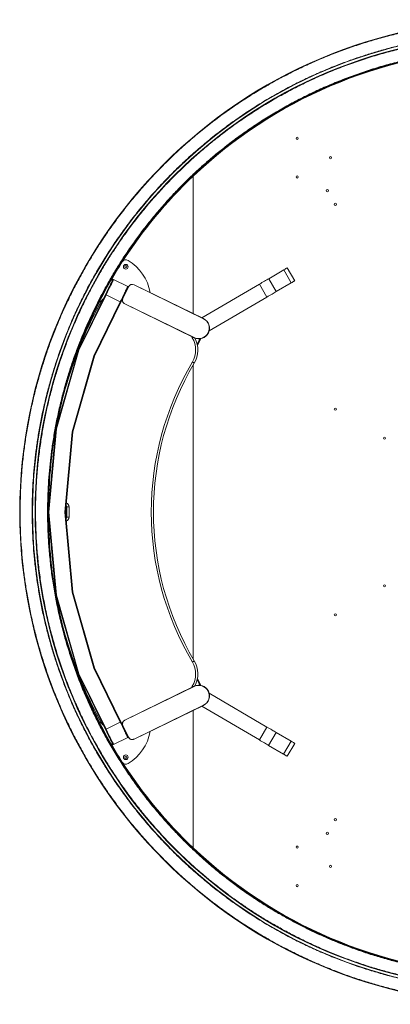
# Model space of a CAD drawing. Units: millimetres. Extents: x -755 to 4805, y -3374 to 686.
# Drawn here: x -755 to 110, y -3374 to -1074 of the extents above; entities that cross this region are included whole.
import ezdxf

# ---------------------------------------------------------------- set-up
doc = ezdxf.new("R2010")
doc.units = ezdxf.units.MM

msp = doc.modelspace()

# ---------------------------------------------------------------- linework, layer by layer
at = {"color": 7, "linetype": 'Continuous', "lineweight": 15}
for p, q in [((-349.5, -1760.2), (-349.5, -1439)), ((-112.3, -1683.4), (-130, -1653.2)), ((-138.5, -1658.2), (-173.5, -1678.7)), ((-155.8, -1708.9), (-173.5, -1678.7)), ((-120.8, -1688.4), (-138.5, -1658.2)), ((-535.5, -1680.6), (-502.2, -1696.8)), ((-500.4, -1697.7), (-513.6, -1724.7)), ((-501.5, -1698.8), (-500.9, -1697.5)), ((-326, -1772.3), (-487.7, -1693.3)), ((-487.5, -1692.9), (-325.7, -1771.9)), ((-195.2, -1691.4), (-329.5, -1770)), ((-177.5, -1721.6), (-195.2, -1691.4)), ((-120.8, -1688.4), (-155.8, -1708.9)), ((-617.6, -1845.4), (-554.4, -1715.9)), ((-553, -1716.5), (-616.2, -1845.9)), ((-519.8, -1732.8), (-553, -1716.5)), ((-177.5, -1721.6), (-312.5, -1800.7)), ((-581.5, -1859.2), (-519.8, -1732.8)), ((-518.4, -1733.4), (-580.1, -1859.7)), ((-347.7, -1816.8), (-509.4, -1737.8)), ((-509.2, -1737.4), (-347.5, -1816.3)), ((-332, -1818.9), (-339.8, -1834.8)), ((-670, -2029), (-617.6, -1845.4)), ((-616.2, -1845.9), (-668.5, -2029.2)), ((-632, -2036.1), (-581.5, -1859.2)), ((-580.1, -1859.7), (-630.5, -2036.4)), ((-349.5, -2567.8), (-349.5, -1879.6)), ((-688.1, -2223.7), (-670, -2029)), ((-668.5, -2029.2), (-686.6, -2223.7)), ((-649.4, -2223.7), (-632, -2036.1)), ((-630.5, -2036.4), (-647.9, -2223.7)), ((-686.4, -2205.4), (-686.4, -2203.3)), ((-686.6, -2223.7), (-688.1, -2223.7)), ((-670, -2418.4), (-688.1, -2223.7)), ((-686.6, -2223.7), (-668.5, -2418.1)), ((-632, -2411.3), (-649.4, -2223.7)), ((-649.4, -2223.7), (-647.9, -2223.7)), ((-647.9, -2223.7), (-630.5, -2411)), ((-646.5, -2208.7), (-645.5, -2208.7)), ((-646.5, -2210.2), (-646.5, -2208.9)), ((-646.5, -2237.2), (-646.5, -2210.2)), ((-644.5, -2235.7), (-644.5, -2211.7)), ((-639.5, -2211.7), (-644.5, -2211.7)), ((-639.5, -2211.7), (-639.5, -2235.7)), ((-686.4, -2244), (-686.4, -2242)), ((-646.5, -2238.5), (-646.5, -2237.2)), ((-645.5, -2238.7), (-646.5, -2238.7)), ((-639.5, -2235.7), (-644.5, -2235.7)), ((-581.5, -2588.2), (-632, -2411.3)), ((-630.5, -2411), (-580.1, -2587.6)), ((-617.6, -2602), (-670, -2418.4)), ((-668.5, -2418.1), (-616.2, -2601.5)), ((-519.8, -2714.6), (-581.5, -2588.2)), ((-580.1, -2587.6), (-518.4, -2714)), ((-554.4, -2731.5), (-617.6, -2602)), ((-616.2, -2601.5), (-553, -2730.8)), ((-339.8, -2612.6), (-332, -2628.5)), ((-509.4, -2709.6), (-347.7, -2630.6)), ((-347.5, -2631), (-509.2, -2710)), ((-177.6, -2726), (-312.5, -2647)), ((-487.7, -2754.1), (-326, -2675.1)), ((-325.7, -2675.5), (-487.5, -2754.5)), ((-349.5, -3008.4), (-349.5, -2687.1)), ((-195.3, -2756.2), (-329.7, -2677.5)), ((-553, -2730.8), (-519.8, -2714.6)), ((-513.6, -2722.7), (-500.4, -2749.7)), ((-195.3, -2756.2), (-177.6, -2726)), ((-502.2, -2750.6), (-535.5, -2766.8)), ((-500.9, -2749.9), (-501.5, -2748.6)), ((-173.6, -2768.9), (-155.9, -2738.7)), ((-120.9, -2759.2), (-155.9, -2738.7)), ((-138.6, -2789.4), (-120.9, -2759.2)), ((-138.6, -2789.4), (-173.6, -2768.9)), ((-130.1, -2794.3), (-112.4, -2764.1))]:
    msp.add_line(p, q, dxfattribs=at)
at = {"color": 8, "linetype": 'Continuous', "lineweight": 15}
for p, q in [((-351.8, -1816.7), (-353.4, -1814)), ((-340.3, -1832.4), (-333.8, -1819.2)), ((-644.8, -2210.2), (-646.5, -2210.2)), ((-646.5, -2237.2), (-644.8, -2237.2)), ((-333.8, -2628.2), (-340.3, -2615)), ((-353.4, -2633.4), (-351.8, -2630.7))]:
    msp.add_line(p, q, dxfattribs=at)
at = {"color": 7, "linetype": 'Continuous', "lineweight": 15, "flags": 128}
for points in [[(-130, -1653.2), (-130.1, -1653.3), (-130.6, -1653.5), (-131.2, -1653.9), (-132.2, -1654.5), (-133.4, -1655.2), (-134.9, -1656.1), (-136.6, -1657.1), (-138.5, -1658.2)], [(-173.5, -1678.7), (-175.7, -1680), (-178.1, -1681.4), (-180.7, -1682.9), (-183.4, -1684.5), (-186.3, -1686.2), (-189.2, -1687.9), (-192.2, -1689.6), (-195.2, -1691.4)], [(-554.4, -1715.9), (-552.7, -1712.5), (-551.1, -1709.1), (-549.5, -1705.8), (-547.9, -1702.6), (-546.4, -1699.6), (-545, -1696.7), (-543.6, -1693.9), (-542.4, -1691.4), (-541.3, -1689.1), (-540.3, -1687.1), (-539.5, -1685.4), (-538.8, -1683.9), (-538.2, -1682.8), (-537.8, -1681.9), (-537.6, -1681.4), (-537.5, -1681.3)], [(-535.5, -1680.6), (-535.5, -1680.8), (-535.8, -1681.3), (-536.2, -1682.1), (-536.8, -1683.3), (-537.5, -1684.8), (-538.4, -1686.6), (-539.4, -1688.8), (-540.6, -1691.1), (-541.9, -1693.7), (-543.3, -1696.6), (-544.7, -1699.6), (-546.3, -1702.8), (-547.9, -1706.1), (-549.6, -1709.5), (-551.3, -1713), (-553, -1716.5)], [(-519.8, -1732.8), (-518, -1729.2), (-516.3, -1725.8), (-514.7, -1722.3), (-513.1, -1719), (-511.5, -1715.8), (-510, -1712.8), (-508.6, -1710), (-507.4, -1707.4), (-506.2, -1705), (-505.2, -1702.9), (-504.3, -1701.1), (-503.6, -1699.6), (-503, -1698.4), (-502.6, -1697.5), (-502.3, -1697), (-502.2, -1696.8)], [(-501.5, -1698.8), (-501.6, -1699), (-501.9, -1699.5), (-502.3, -1700.3), (-502.8, -1701.5), (-503.5, -1702.9), (-504.4, -1704.7), (-505.4, -1706.7), (-506.5, -1709), (-507.7, -1711.5), (-509, -1714.2), (-510.5, -1717.1), (-512, -1720.2), (-513.5, -1723.4), (-515.1, -1726.7), (-516.8, -1730), (-518.4, -1733.4)], [(-500.4, -1697.7), (-500.5, -1697.7), (-500.6, -1697.6), (-500.7, -1697.6), (-500.7, -1697.5), (-500.8, -1697.5), (-500.8, -1697.5), (-500.9, -1697.5), (-500.9, -1697.5)], [(-487.5, -1692.9), (-487.5, -1692.9), (-487.5, -1692.9), (-487.5, -1693), (-487.6, -1693), (-487.6, -1693.1), (-487.6, -1693.2), (-487.7, -1693.2), (-487.7, -1693.3)], [(-112.3, -1683.4), (-112.5, -1683.5), (-112.9, -1683.7), (-113.6, -1684.1), (-114.5, -1684.7), (-115.7, -1685.4), (-117.2, -1686.3), (-118.9, -1687.3), (-120.8, -1688.4)], [(-553, -1716.5), (-553.3, -1716.4), (-553.5, -1716.3), (-553.8, -1716.2), (-554, -1716.1), (-554.1, -1716), (-554.3, -1715.9), (-554.3, -1715.9), (-554.4, -1715.9)], [(-513.6, -1724.7), (-513.7, -1724.6), (-513.8, -1724.6), (-513.8, -1724.5), (-513.9, -1724.5), (-514, -1724.5), (-514, -1724.5), (-514, -1724.4), (-514, -1724.4)], [(-155.8, -1708.9), (-158, -1710.2), (-160.4, -1711.6), (-163, -1713.1), (-165.7, -1714.7), (-168.6, -1716.4), (-171.5, -1718.1), (-174.5, -1719.8), (-177.5, -1721.6)], [(-519.8, -1732.8), (-519.5, -1732.9), (-519.3, -1733), (-519, -1733.1), (-518.8, -1733.2), (-518.6, -1733.3), (-518.5, -1733.4), (-518.4, -1733.4), (-518.4, -1733.4)], [(-509.2, -1737.4), (-509.3, -1737.5), (-509.3, -1737.5), (-509.3, -1737.6), (-509.4, -1737.7), (-509.4, -1737.7), (-509.4, -1737.8), (-509.4, -1737.8), (-509.4, -1737.8)], [(-325.7, -1771.9), (-325.7, -1771.9), (-325.8, -1771.9), (-325.8, -1771.9), (-325.8, -1772), (-325.8, -1772.1), (-325.9, -1772.1), (-325.9, -1772.2), (-326, -1772.3)], [(-347.7, -1816.8), (-347.7, -1816.8), (-347.7, -1816.8), (-347.6, -1816.7), (-347.6, -1816.7), (-347.6, -1816.6), (-347.5, -1816.5), (-347.5, -1816.4), (-347.5, -1816.3)], [(-616.2, -1845.9), (-616.4, -1845.8), (-616.7, -1845.7), (-617, -1845.6), (-617.2, -1845.5), (-617.3, -1845.4), (-617.5, -1845.4), (-617.6, -1845.4), (-617.6, -1845.4)], [(-581.5, -1859.2), (-581.2, -1859.3), (-581, -1859.4), (-580.8, -1859.5), (-580.6, -1859.5), (-580.4, -1859.6), (-580.3, -1859.7), (-580.2, -1859.7), (-580.1, -1859.7), (-580.1, -1859.7)], [(-347.2, -1875.7), (-347.3, -1875.6), (-347.6, -1875.5), (-348, -1875.3), (-348.5, -1874.9), (-349.1, -1874.6), (-349.9, -1874.1), (-350.7, -1873.6), (-351.5, -1873.1)], [(-668.5, -2029.2), (-668.8, -2029.2), (-669, -2029.1), (-669.3, -2029.1), (-669.5, -2029.1), (-669.7, -2029), (-669.8, -2029), (-669.9, -2029), (-670, -2029), (-670, -2029)], [(-632, -2036.1), (-631.7, -2036.1), (-631.5, -2036.2), (-631.3, -2036.2), (-631, -2036.3), (-630.9, -2036.3), (-630.7, -2036.3), (-630.6, -2036.3), (-630.5, -2036.4), (-630.5, -2036.4)], [(-646.5, -2210.2), (-646.6, -2209.9), (-646.6, -2209.7)], [(-646.6, -2237.7), (-646.6, -2237.5), (-646.5, -2237.2)], [(-632, -2411.3), (-631.7, -2411.2), (-631.4, -2411.2), (-631.2, -2411.1), (-631, -2411.1), (-630.8, -2411.1), (-630.6, -2411), (-630.5, -2411), (-630.5, -2411)], [(-668.5, -2418.1), (-668.8, -2418.2), (-669.1, -2418.3), (-669.3, -2418.3), (-669.6, -2418.3), (-669.8, -2418.4), (-669.9, -2418.4), (-670, -2418.4), (-670, -2418.4)], [(-347.2, -2571.7), (-347.3, -2571.7), (-347.6, -2571.9), (-348, -2572.1), (-348.5, -2572.4), (-349.1, -2572.8), (-349.9, -2573.3), (-350.7, -2573.7), (-351.5, -2574.2)], [(-581.5, -2588.2), (-581.2, -2588.1), (-581, -2588), (-580.7, -2587.9), (-580.5, -2587.8), (-580.3, -2587.7), (-580.2, -2587.7), (-580.1, -2587.7), (-580.1, -2587.6)], [(-616.2, -2601.5), (-616.4, -2601.6), (-616.7, -2601.7), (-617, -2601.8), (-617.2, -2601.9), (-617.3, -2601.9), (-617.5, -2602), (-617.6, -2602), (-617.6, -2602)], [(-347.5, -2631), (-347.5, -2631), (-347.5, -2630.9), (-347.6, -2630.8), (-347.6, -2630.7), (-347.6, -2630.7), (-347.7, -2630.6), (-347.7, -2630.6), (-347.7, -2630.6)], [(-326, -2675.1), (-325.9, -2675.2), (-325.9, -2675.2), (-325.8, -2675.3), (-325.8, -2675.4), (-325.8, -2675.5), (-325.8, -2675.5), (-325.7, -2675.5), (-325.7, -2675.5)], [(-519.8, -2714.6), (-519.5, -2714.5), (-519.3, -2714.4), (-519, -2714.2), (-518.8, -2714.1), (-518.6, -2714.1), (-518.5, -2714), (-518.4, -2714), (-518.4, -2714)], [(-518.4, -2714), (-516.8, -2717.3), (-515.1, -2720.7), (-513.5, -2724), (-512, -2727.2), (-510.5, -2730.3), (-509, -2733.2), (-507.7, -2735.9), (-506.5, -2738.4), (-505.4, -2740.7), (-504.4, -2742.7), (-503.5, -2744.5), (-502.8, -2745.9), (-502.3, -2747.1), (-501.9, -2747.9), (-501.6, -2748.4), (-501.5, -2748.6)], [(-509.4, -2709.6), (-509.4, -2709.6), (-509.4, -2709.6), (-509.4, -2709.6), (-509.4, -2709.7), (-509.3, -2709.8), (-509.3, -2709.8), (-509.3, -2709.9), (-509.2, -2710)], [(-553, -2730.8), (-553.3, -2731), (-553.5, -2731.1), (-553.8, -2731.2), (-554, -2731.3), (-554.1, -2731.4), (-554.3, -2731.5), (-554.3, -2731.5), (-554.4, -2731.5)], [(-537.5, -2766.1), (-537.6, -2765.9), (-537.8, -2765.4), (-538.2, -2764.6), (-538.8, -2763.5), (-539.5, -2762), (-540.3, -2760.3), (-541.3, -2758.2), (-542.4, -2756), (-543.6, -2753.5), (-545, -2750.7), (-546.4, -2747.8), (-547.9, -2744.7), (-549.5, -2741.5), (-551.1, -2738.3), (-552.7, -2734.9), (-554.4, -2731.5)], [(-553, -2730.8), (-551.3, -2734.4), (-549.6, -2737.9), (-547.9, -2741.3), (-546.3, -2744.6), (-544.7, -2747.8), (-543.3, -2750.8), (-541.9, -2753.7), (-540.6, -2756.3), (-539.4, -2758.6), (-538.4, -2760.7), (-537.5, -2762.5), (-536.8, -2764.1), (-536.2, -2765.2), (-535.8, -2766.1), (-535.5, -2766.6), (-535.5, -2766.8)], [(-502.2, -2750.6), (-502.3, -2750.4), (-502.6, -2749.9), (-503, -2749), (-503.6, -2747.8), (-504.3, -2746.3), (-505.2, -2744.5), (-506.2, -2742.4), (-507.4, -2740), (-508.6, -2737.4), (-510, -2734.6), (-511.5, -2731.6), (-513.1, -2728.4), (-514.7, -2725), (-516.3, -2721.6), (-518, -2718.1), (-519.8, -2714.6)], [(-514, -2722.9), (-514, -2722.9), (-514, -2722.9), (-514, -2722.9), (-513.9, -2722.9), (-513.8, -2722.8), (-513.8, -2722.8), (-513.7, -2722.8), (-513.6, -2722.7)], [(-155.9, -2738.7), (-158.1, -2737.4), (-160.5, -2736), (-163.1, -2734.5), (-165.8, -2732.9), (-168.7, -2731.2), (-171.6, -2729.5), (-174.6, -2727.7), (-177.6, -2726)], [(-500.9, -2749.9), (-500.9, -2749.9), (-500.8, -2749.9), (-500.8, -2749.9), (-500.7, -2749.8), (-500.7, -2749.8), (-500.6, -2749.8), (-500.5, -2749.7), (-500.4, -2749.7)], [(-487.7, -2754.1), (-487.7, -2754.1), (-487.6, -2754.2), (-487.6, -2754.3), (-487.6, -2754.4), (-487.5, -2754.4), (-487.5, -2754.5), (-487.5, -2754.5), (-487.5, -2754.5)], [(-173.6, -2768.9), (-175.8, -2767.6), (-178.2, -2766.2), (-180.8, -2764.7), (-183.5, -2763.1), (-186.4, -2761.4), (-189.3, -2759.7), (-192.3, -2757.9), (-195.3, -2756.2)], [(-112.4, -2764.1), (-112.6, -2764.1), (-113, -2763.8), (-113.7, -2763.4), (-114.6, -2762.9), (-115.8, -2762.1), (-117.3, -2761.3), (-119, -2760.3), (-120.9, -2759.2)], [(-130.1, -2794.3), (-130.2, -2794.3), (-130.7, -2794), (-131.4, -2793.6), (-132.3, -2793.1), (-133.5, -2792.3), (-135, -2791.5), (-136.7, -2790.5), (-138.6, -2789.4)]]:
    msp.add_lwpolyline(points, dxfattribs=at)
at = {"color": 8, "linetype": 'Continuous', "lineweight": 15, "flags": 128}
for points in [[(-564.3, -1731.1), (-564.2, -1731.1), (-563.9, -1731.3), (-563.5, -1731.5), (-563, -1731.8), (-562.3, -1732.2), (-562.3, -1732.2)], [(-514.8, -1730.9), (-516, -1731.1), (-517.4, -1731.4)], [(-350, -1815.6), (-350.2, -1815.7), (-351, -1816.2), (-351.8, -1816.7)], [(-686.6, -2201.6), (-686.5, -2201.6), (-686.3, -2201.6), (-686, -2201.7)], [(-686, -2245.7), (-686.3, -2245.7), (-686.5, -2245.7), (-686.6, -2245.7)], [(-351.8, -2630.7), (-351, -2631.2), (-350.2, -2631.7), (-350, -2631.7)], [(-562.3, -2715.2), (-562.3, -2715.2), (-563, -2715.6), (-563.5, -2715.9), (-563.9, -2716.1), (-564.2, -2716.2), (-564.3, -2716.3)], [(-517.4, -2716), (-516, -2716.2), (-514.8, -2716.5)]]:
    msp.add_lwpolyline(points, dxfattribs=at)
at = {"color": 7, "linetype": 'Continuous', "lineweight": 15}
for centre, radius in [((395.5, -2223.7), 1150), ((395.5, -2223.7), 1120), ((395.5, -2223.7), 1114), ((395.5, -2223.7), 1084), ((-107.1, -1350.8), 2.5), ((-29.1, -1396), 2.5), ((-107, -1441), 2.5), ((-36.5, -1473.1), 2.5), ((-18.1, -1504.9), 2.5), ((-507, -1650.7), 5.5), ((-507, -1650.7), 2.5), ((-18.1, -1983.6), 2.5), ((96.7, -2051.2), 2.5), ((96.7, -2396.2), 2.5), ((-18.1, -2463.8), 2.5), ((-507, -2796.7), 5.5), ((-507, -2796.7), 2.5), ((-18.1, -2942.4), 2.5), ((-36.5, -2974.2), 2.5), ((-107, -3006.4), 2.5), ((-29.1, -3051.4), 2.5), ((-107.1, -3096.5), 2.5)]:
    msp.add_circle(centre, radius, dxfattribs=at)
for centre, radius, start, end in [((395.5, -2223.7), 1082, 92.6923, 133.5146), ((395.5, -2223.7), 1082, 133.5146, 147.3077), ((395.5, -2223.7), 1082, 147.3077, 152.6923), ((-506.7, -1644.7), 10, 59.5371, 147.3077), ((-555.9, -1728.3), 107, 9.2721, 59.5371), ((-536.1, -1681.9), 1.5, 63.9762, 153.9762), ((-502.9, -1698.2), 1.5, 333.9762, 63.9762), ((-491.9, -1701.9), 10, 63.9762, 153.9762), ((-491.9, -1701.9), 9.5, 63.9762, 153.9762), ((-505, -1728.8), 10, 153.9762, 243.9762), ((-505, -1728.8), 9.5, 153.9762, 243.9762), ((395.5, -2223.7), 1082, 152.6923, 161.8787), ((315.9, -2211.2), 1002.6, 151.3913, 158.5877), ((-557.1, -1731.9), 10, 152.6923, 199.4493), ((-551.1, -1738.3), 15, 122.2549, 151.3913), ((-336.7, -1794.3), 25, 243.9762, 63.9762), ((-336.7, -1794.3), 24.5, 243.9762, 63.9762), ((-398.9, -1845.1), 55, 329.405, 31.1471), ((-398.9, -1845.1), 60, 329.405, 27.1975), ((315.9, -2211.2), 1002.6, 158.6129, 169.5163), ((241.3, -2223.7), 688.7, 149.405, 210.595), ((241.3, -2223.7), 683.7, 149.405, 210.595), ((315.9, -2211.2), 1002.6, 169.5429, 179.4556), ((-681.6, -2201.7), 5, 179.4556, 203.1856), ((-649.5, -2211.7), 5, 0, 51.5852), ((-681.6, -2245.7), 5, 156.8144, 180.5444), ((315.9, -2236.2), 1002.6, 180.5444, 190.4571), ((-649.5, -2235.7), 5, 308.4148, 0), ((315.9, -2236.2), 1002.6, 190.4837, 201.3871), ((395.5, -2223.7), 1082, 198.1213, 207.3077), ((-398.9, -2602.2), 55, 328.8529, 30.595), ((-398.9, -2602.2), 60, 332.8025, 30.595), ((315.9, -2236.2), 1002.6, 201.4123, 208.6087), ((-336.7, -2653.1), 25, 296.0238, 116.0238), ((-336.7, -2653.1), 24.5, 296.0238, 116.0238), ((-557.1, -2715.5), 10, 160.5507, 207.3077), ((-505, -2718.6), 10, 116.0238, 206.0238), ((-505, -2718.6), 9.5, 116.0238, 206.0238), ((395.5, -2223.7), 1082, 207.3077, 212.6923), ((-551.1, -2709.1), 15, 208.6087, 237.7451), ((-555.9, -2719.1), 107, 300.4629, 350.7279), ((-502.9, -2749.2), 1.5, 296.0238, 26.0238), ((-491.9, -2745.5), 10, 206.0238, 296.0238), ((-491.9, -2745.5), 9.5, 206.0238, 296.0238), ((-536.1, -2765.4), 1.5, 206.0238, 296.0238), ((-506.7, -2802.7), 10, 212.6923, 300.4629), ((395.5, -2223.7), 1082, 212.6923, 226.4854), ((395.5, -2223.7), 1082, 226.4854, 267.3077)]:
    msp.add_arc(centre, radius, start, end, dxfattribs=at)
at = {"color": 8, "linetype": 'Continuous', "lineweight": 15}
for centre, start, end in [((-649.5, -2211.7), 0, 68.8442), ((-649.5, -2235.7), 291.1558, 0)]:
    msp.add_arc(centre, 10, start, end, dxfattribs=at)
at = {"color": 7, "linetype": 'Continuous', "lineweight": 15}
for points, knots in [([(395.5, -3372.7), (384.4, -3372.6), (362.4, -3372.4), (329.3, -3370.9), (296, -3368.5), (262.4, -3365.1), (228.5, -3360.7), (194.5, -3355.2), (161.3, -3348.7), (128.9, -3341.5), (97.6, -3333.6), (66.2, -3324.7), (34.8, -3314.8), (3.5, -3304), (-29.1, -3291.6), (-62.9, -3277.5), (-97.9, -3261.6), (-132.5, -3244.5), (-166.6, -3226.1), (-200.3, -3206.4), (-233.5, -3185.5), (-266, -3163.5), (-297.8, -3140.2), (-328.9, -3115.9), (-359.2, -3090.4), (-388.7, -3063.9), (-417.2, -3036.3), (-444.7, -3007.8), (-471.3, -2978.4), (-496.7, -2948.1), (-521.1, -2917), (-544.3, -2885.1), (-566.4, -2852.6), (-587.3, -2819.5), (-606.9, -2785.8), (-625.3, -2751.6), (-642.5, -2717), (-658.4, -2682.1), (-672.8, -2647.3), (-685.9, -2612.8), (-697.6, -2578.6), (-708.1, -2544.4), (-717.4, -2510.2), (-725.7, -2475.9), (-732.9, -2441.7), (-738.7, -2408.5), (-743.5, -2376.5), (-747.2, -2345.5), (-750.1, -2314.8), (-752.1, -2284.3), (-753.3, -2254), (-753.7, -2222.8), (-753.2, -2190.6), (-751.8, -2157.6), (-749.4, -2124.2), (-746, -2090.6), (-741.5, -2056.8), (-736, -2022.7), (-729.6, -1989.5), (-722.4, -1957.2), (-714.4, -1925.8), (-705.5, -1894.5), (-695.7, -1863.1), (-684.8, -1831.8), (-672.4, -1799.2), (-658.4, -1765.3), (-642.5, -1730.4), (-625.3, -1695.8), (-606.9, -1661.6), (-587.3, -1627.9), (-566.4, -1594.8), (-544.3, -1562.2), (-521.1, -1530.4), (-496.7, -1499.3), (-471.3, -1469), (-444.7, -1439.6), (-417.2, -1411.1), (-388.7, -1383.5), (-359.2, -1357), (-328.9, -1331.5), (-297.8, -1307.1), (-266, -1283.9), (-233.5, -1261.8), (-200.3, -1241), (-166.6, -1221.3), (-132.5, -1202.9), (-97.9, -1185.7), (-62.9, -1169.8), (-28.2, -1155.4), (6.4, -1142.4), (40.5, -1130.7), (74.7, -1120.2), (109, -1110.8), (143.2, -1102.5), (177.4, -1095.4), (210.6, -1089.5), (242.6, -1084.8), (273.6, -1081), (304.4, -1078.2), (334.8, -1076.2), (365.1, -1074.9), (385.3, -1074.8), (395.5, -1074.7)], [0, 0, 0, 0, 0.009167, 0.018329, 0.027494, 0.036932, 0.046403, 0.055876, 0.065564, 0.074504, 0.083445, 0.092461, 0.101577, 0.110769, 0.119991, 0.130578, 0.141215, 0.151898, 0.162667, 0.173471, 0.184311, 0.195208, 0.206127, 0.217068, 0.228038, 0.239016, 0.25, 0.260985, 0.271963, 0.282932, 0.293873, 0.304793, 0.31569, 0.326529, 0.337333, 0.348102, 0.358786, 0.369422, 0.380009, 0.39007, 0.40008, 0.410026, 0.419807, 0.429559, 0.439314, 0.448862, 0.457543, 0.466226, 0.474798, 0.483198, 0.491597, 0.5, 0.509167, 0.518329, 0.527494, 0.536932, 0.546403, 0.555876, 0.565564, 0.574504, 0.583445, 0.592461, 0.601577, 0.610769, 0.619991, 0.630578, 0.641215, 0.651898, 0.662667, 0.673471, 0.684311, 0.695208, 0.706127, 0.717068, 0.728038, 0.739016, 0.75, 0.760985, 0.771963, 0.782932, 0.793873, 0.804793, 0.81569, 0.826529, 0.837333, 0.848102, 0.858786, 0.869422, 0.880009, 0.89007, 0.90008, 0.910026, 0.919807, 0.929559, 0.939314, 0.948862, 0.957543, 0.966226, 0.974798, 0.983198, 0.991597, 1, 1, 1, 1]), ([(395.5, -1102.7), (384.7, -1102.8), (363.2, -1103), (330.9, -1104.4), (298.4, -1106.7), (265.6, -1110.1), (232.6, -1114.4), (199.4, -1119.8), (167, -1126.1), (135.4, -1133.1), (104.8, -1140.9), (74.2, -1149.5), (43.6, -1159.2), (13.1, -1169.7), (-18.7, -1181.8), (-51.7, -1195.5), (-85.8, -1211), (-119.6, -1227.8), (-152.9, -1245.7), (-185.8, -1264.9), (-218.1, -1285.3), (-249.9, -1306.8), (-280.9, -1329.5), (-311.3, -1353.3), (-340.8, -1378.1), (-369.5, -1404), (-397.4, -1430.9), (-424.2, -1458.7), (-450.1, -1487.4), (-475, -1517), (-498.8, -1547.3), (-521.4, -1578.4), (-543, -1610.1), (-563.3, -1642.4), (-582.5, -1675.3), (-600.5, -1708.6), (-617.2, -1742.4), (-632.7, -1776.5), (-646.8, -1810.4), (-659.5, -1844.1), (-670.9, -1877.4), (-681.2, -1910.8), (-690.3, -1944.2), (-698.4, -1977.6), (-705.4, -2011), (-711.1, -2043.3), (-715.7, -2074.6), (-719.4, -2104.8), (-722.2, -2134.8), (-724.1, -2164.5), (-725.3, -2194.1), (-725.7, -2224.6), (-725.2, -2256), (-723.8, -2288.2), (-721.5, -2320.7), (-718.2, -2353.5), (-713.8, -2386.6), (-708.4, -2419.7), (-702.2, -2452.1), (-695.1, -2483.7), (-687.4, -2514.3), (-678.7, -2544.9), (-669.1, -2575.5), (-658.5, -2606), (-646.4, -2637.9), (-632.7, -2670.9), (-617.2, -2705), (-600.5, -2738.7), (-582.5, -2772.1), (-563.3, -2805), (-543, -2837.3), (-521.4, -2869), (-498.8, -2900.1), (-475, -2930.4), (-450.1, -2960), (-424.2, -2988.7), (-397.4, -3016.5), (-369.5, -3043.4), (-340.8, -3069.3), (-311.3, -3094.1), (-280.9, -3117.9), (-249.9, -3140.6), (-218.1, -3162.1), (-185.8, -3182.5), (-152.9, -3201.6), (-119.6, -3219.6), (-85.8, -3236.3), (-51.7, -3251.9), (-17.8, -3265.9), (15.8, -3278.7), (49.2, -3290.1), (82.6, -3300.3), (115.9, -3309.5), (149.4, -3317.5), (182.8, -3324.5), (215.1, -3330.2), (246.4, -3334.9), (276.6, -3338.5), (306.6, -3341.3), (336.3, -3343.3), (365.9, -3344.5), (385.6, -3344.6), (395.5, -3344.7)], [0, 0, 0, 0, 0.009167, 0.018329, 0.027494, 0.036932, 0.046403, 0.055876, 0.065564, 0.074504, 0.083445, 0.092461, 0.101577, 0.110769, 0.119991, 0.130578, 0.141215, 0.151898, 0.162667, 0.173471, 0.184311, 0.195208, 0.206127, 0.217068, 0.228038, 0.239016, 0.25, 0.260985, 0.271963, 0.282932, 0.293873, 0.304793, 0.31569, 0.326529, 0.337333, 0.348102, 0.358786, 0.369422, 0.380009, 0.39007, 0.40008, 0.410026, 0.419807, 0.429559, 0.439314, 0.448862, 0.457543, 0.466226, 0.474798, 0.483198, 0.491597, 0.5, 0.509167, 0.518329, 0.527494, 0.536932, 0.546403, 0.555876, 0.565564, 0.574504, 0.583445, 0.592461, 0.601577, 0.610769, 0.619991, 0.630578, 0.641215, 0.651898, 0.662667, 0.673471, 0.684311, 0.695208, 0.706127, 0.717068, 0.728038, 0.739016, 0.75, 0.760985, 0.771963, 0.782932, 0.793873, 0.804793, 0.81569, 0.826529, 0.837333, 0.848102, 0.858786, 0.869422, 0.880009, 0.89007, 0.90008, 0.910026, 0.919807, 0.929559, 0.939314, 0.948862, 0.957543, 0.966226, 0.974798, 0.983198, 0.991597, 1, 1, 1, 1]), ([(952, -1259.8), (942.7, -1254.5), (924.1, -1244), (895.6, -1229.2), (866.5, -1215.1), (836.7, -1201.7), (806.1, -1189), (774.9, -1177.2), (743.9, -1166.5), (713.3, -1156.9), (683.1, -1148.4), (652.5, -1140.6), (621.4, -1133.7), (589.9, -1127.7), (556.5, -1122.2), (521.3, -1117.6), (484.3, -1114), (447, -1111.7), (409.4, -1110.6), (371.6, -1110.7), (333.7, -1112.2), (295.7, -1114.9), (257.8, -1119), (219.9, -1124.4), (182.1, -1131.1), (144.6, -1139.1), (107.3, -1148.4), (70.4, -1159), (33.9, -1170.8), (-2.1, -1183.9), (-37.7, -1198.2), (-72.6, -1213.6), (-106.8, -1230.2), (-140.4, -1247.9), (-173.2, -1266.7), (-205.2, -1286.4), (-236.3, -1307.1), (-266.6, -1328.8), (-295.6, -1350.9), (-323.2, -1373.6), (-349.6, -1396.6), (-375, -1420.2), (-399.4, -1444.3), (-422.9, -1469.1), (-445.5, -1494.3), (-466.5, -1519.3), (-486, -1543.9), (-504.1, -1568.1), (-521.4, -1592.5), (-537.8, -1617), (-553.5, -1641.9), (-569, -1667.9), (-584.2, -1695.1), (-599, -1723.5), (-613.1, -1752.6), (-626.5, -1782.5), (-639.2, -1813.1), (-651, -1844.3), (-661.8, -1875.2), (-671.4, -1905.9), (-679.9, -1936), (-687.6, -1966.6), (-694.5, -1997.7), (-700.6, -2029.2), (-706, -2062.6), (-710.6, -2097.8), (-714.2, -2134.8), (-716.6, -2172.2), (-717.7, -2209.7), (-717.5, -2247.5), (-716, -2285.4), (-713.3, -2323.4), (-709.2, -2361.4), (-703.8, -2399.3), (-697.1, -2437), (-689.1, -2474.6), (-679.8, -2511.8), (-669.3, -2548.7), (-657.4, -2585.3), (-644.3, -2621.3), (-630.1, -2656.8), (-614.6, -2691.7), (-598, -2726), (-580.3, -2759.5), (-561.6, -2792.3), (-541.8, -2824.3), (-521.1, -2855.5), (-499.5, -2885.7), (-477.3, -2914.7), (-454.7, -2942.3), (-431.7, -2968.7), (-408.1, -2994.1), (-383.9, -3018.5), (-359.2, -3042.1), (-333.9, -3064.6), (-308.9, -3085.6), (-284.4, -3105.1), (-260.2, -3123.3), (-235.8, -3140.5), (-211.2, -3157), (-186.4, -3172.7), (-169.5, -3182.6), (-161, -3187.6)], [0, 0, 0, 0, 0.009166, 0.018329, 0.027494, 0.036932, 0.046402, 0.055876, 0.065564, 0.074504, 0.083444, 0.092461, 0.101577, 0.110769, 0.119991, 0.130578, 0.141214, 0.151898, 0.162667, 0.173471, 0.184311, 0.195207, 0.206127, 0.217068, 0.228037, 0.239015, 0.25, 0.260985, 0.271963, 0.282932, 0.293873, 0.304793, 0.31569, 0.326529, 0.337333, 0.348102, 0.358786, 0.369422, 0.380009, 0.390069, 0.40008, 0.410026, 0.419807, 0.429559, 0.439314, 0.448861, 0.457543, 0.466226, 0.474798, 0.483198, 0.491597, 0.5, 0.509166, 0.518329, 0.527494, 0.536932, 0.546402, 0.555876, 0.565564, 0.574504, 0.583444, 0.592461, 0.601577, 0.610769, 0.619991, 0.630578, 0.641214, 0.651898, 0.662667, 0.673471, 0.684311, 0.695207, 0.706127, 0.717068, 0.728037, 0.739015, 0.75, 0.760985, 0.771963, 0.782932, 0.793873, 0.804793, 0.81569, 0.826529, 0.837333, 0.848102, 0.858786, 0.869422, 0.880009, 0.890069, 0.90008, 0.910026, 0.919807, 0.929559, 0.939314, 0.948861, 0.957543, 0.966226, 0.974798, 0.983198, 0.991597, 1, 1, 1, 1]), ([(-147, -3163.3), (-156, -3158), (-174, -3147.5), (-200.3, -3130.7), (-226.4, -3113), (-252.3, -3094.3), (-277.9, -3074.7), (-303.1, -3054.1), (-327.2, -3033.2), (-350.3, -3012), (-372.2, -2990.7), (-393.7, -2968.5), (-414.7, -2945.6), (-435.2, -2922), (-456, -2896.5), (-477, -2869.1), (-498, -2839.6), (-518.2, -2809.2), (-537.5, -2778), (-555.8, -2746.1), (-573, -2713.3), (-589.2, -2679.9), (-604.3, -2645.9), (-618.2, -2611.3), (-630.9, -2576.2), (-642.5, -2540.6), (-652.8, -2504.6), (-661.8, -2468.2), (-669.7, -2431.6), (-676.2, -2394.8), (-681.4, -2357.9), (-685.4, -2320.9), (-688, -2285.6), (-689.3, -2252.2), (-689.7, -2220.6), (-689.1, -2189.1), (-687.7, -2157.8), (-685.4, -2126.7), (-682.1, -2095.8), (-677.9, -2064.1), (-672.6, -2031.5), (-666, -1998), (-658.4, -1965), (-649.9, -1932.5), (-640.5, -1900.6), (-630.2, -1869.2), (-619.4, -1839.4), (-608.1, -1810.9), (-596.5, -1783.8), (-584.3, -1757.3), (-571.6, -1731.5), (-558.3, -1706.1), (-543.9, -1680.4), (-528.3, -1654.3), (-511.5, -1627.9), (-493.8, -1601.8), (-475.2, -1575.9), (-455.5, -1550.4), (-435, -1525.1), (-414.1, -1501), (-392.8, -1478), (-371.5, -1456), (-349.4, -1434.5), (-326.5, -1413.5), (-302.8, -1393.1), (-277.4, -1372.3), (-249.9, -1351.3), (-220.4, -1330.2), (-190.1, -1310), (-158.9, -1290.7), (-126.9, -1272.5), (-94.2, -1255.2), (-60.8, -1239), (-26.8, -1224), (7.9, -1210.1), (43, -1197.3), (78.6, -1185.8), (114.6, -1175.5), (150.9, -1166.4), (187.5, -1158.6), (224.3, -1152.1), (261.2, -1146.8), (298.3, -1142.8), (333.5, -1140.3), (367, -1138.9), (398.6, -1138.5), (430, -1139.1), (461.3, -1140.5), (492.4, -1142.9), (523.3, -1146.1), (555.1, -1150.3), (587.7, -1155.7), (621.1, -1162.2), (654.1, -1169.8), (686.6, -1178.3), (718.5, -1187.7), (749.9, -1198), (779.8, -1208.9), (808.2, -1220.1), (835.3, -1231.7), (861.8, -1243.9), (887.7, -1256.6), (913, -1269.9), (929.6, -1279.3), (938, -1284.1)], [0, 0, 0, 0, 0.009166, 0.018329, 0.027494, 0.036932, 0.046402, 0.055876, 0.065564, 0.074504, 0.083444, 0.092484, 0.101652, 0.110819, 0.11999, 0.130578, 0.141214, 0.151898, 0.162666, 0.173471, 0.18431, 0.195207, 0.206127, 0.217067, 0.228037, 0.239015, 0.25, 0.260984, 0.271962, 0.282932, 0.293872, 0.304792, 0.315689, 0.32498, 0.334256, 0.343486, 0.352681, 0.361838, 0.370934, 0.38001, 0.390015, 0.400014, 0.410018, 0.419807, 0.429559, 0.439314, 0.448861, 0.457543, 0.466226, 0.474798, 0.483198, 0.491597, 0.5, 0.509166, 0.518329, 0.527494, 0.536932, 0.546402, 0.555876, 0.565564, 0.574504, 0.583444, 0.592484, 0.601652, 0.610819, 0.61999, 0.630578, 0.641214, 0.651898, 0.662666, 0.673471, 0.68431, 0.695207, 0.706127, 0.717067, 0.728037, 0.739015, 0.75, 0.760984, 0.771962, 0.782932, 0.793872, 0.804792, 0.815689, 0.82498, 0.834256, 0.843486, 0.852681, 0.861838, 0.870934, 0.88001, 0.890015, 0.900014, 0.910018, 0.919807, 0.929559, 0.939314, 0.948861, 0.957543, 0.966226, 0.974798, 0.983198, 0.991597, 1, 1, 1, 1]), ([(-161, -3187.6), (-151.7, -3192.8), (-133.2, -3203.4), (-104.7, -3218.1), (-75.6, -3232.3), (-45.8, -3245.7), (-15.2, -3258.3), (16, -3270.2), (47, -3280.9), (77.6, -3290.5), (107.8, -3299), (138.4, -3306.8), (169.5, -3313.7), (201, -3319.7), (234.4, -3325.2), (269.6, -3329.8), (306.6, -3333.3), (343.9, -3335.7), (381.5, -3336.8), (419.3, -3336.7), (457.2, -3335.2), (495.2, -3332.4), (533.1, -3328.4), (571, -3323), (608.8, -3316.3), (646.3, -3308.3), (683.6, -3299), (720.5, -3288.4), (757, -3276.6), (793.1, -3263.5), (828.6, -3249.2), (863.5, -3233.7), (897.7, -3217.2), (931.3, -3199.5), (964.1, -3180.7), (996.1, -3161), (1027.2, -3140.2), (1057.5, -3118.6), (1086.5, -3096.5), (1114.1, -3073.8), (1140.5, -3050.8), (1165.9, -3027.2), (1190.3, -3003), (1213.8, -2978.3), (1236.4, -2953.1), (1257.4, -2928.1), (1276.9, -2903.5), (1295, -2879.3), (1312.3, -2854.9), (1328.7, -2830.3), (1344.4, -2805.5), (1359.9, -2779.5), (1375.1, -2752.3), (1389.9, -2723.9), (1404, -2694.7), (1417.4, -2664.9), (1430.1, -2634.3), (1442, -2603.1), (1452.7, -2572.2), (1462.3, -2541.5), (1470.8, -2511.3), (1478.5, -2480.7), (1485.4, -2449.6), (1491.5, -2418.1), (1496.9, -2384.8), (1501.5, -2349.6), (1505.1, -2312.6), (1507.5, -2275.2), (1508.6, -2237.6), (1508.4, -2199.9), (1507, -2162), (1504.2, -2124), (1500.1, -2086), (1494.7, -2048.1), (1488, -2010.4), (1480, -1972.8), (1470.7, -1935.6), (1460.2, -1898.6), (1448.3, -1862.1), (1435.2, -1826.1), (1421, -1790.6), (1405.5, -1755.7), (1388.9, -1721.4), (1371.2, -1687.9), (1352.5, -1655), (1332.7, -1623.1), (1312, -1591.9), (1290.4, -1561.6), (1268.2, -1532.7), (1245.6, -1505), (1222.6, -1478.7), (1199, -1453.3), (1174.8, -1428.9), (1150.1, -1405.3), (1124.8, -1382.8), (1099.9, -1361.8), (1075.3, -1342.3), (1051.1, -1324.1), (1026.7, -1306.8), (1002.1, -1290.4), (977.3, -1274.7), (960.4, -1264.8), (952, -1259.8)], [0, 0, 0, 0, 0.009166, 0.018329, 0.027494, 0.036932, 0.046402, 0.055876, 0.065564, 0.074504, 0.083444, 0.092461, 0.101577, 0.110769, 0.119991, 0.130578, 0.141214, 0.151898, 0.162667, 0.173471, 0.184311, 0.195207, 0.206127, 0.217068, 0.228037, 0.239015, 0.25, 0.260985, 0.271963, 0.282932, 0.293873, 0.304793, 0.31569, 0.326529, 0.337333, 0.348102, 0.358786, 0.369422, 0.380009, 0.390069, 0.40008, 0.410026, 0.419807, 0.429559, 0.439314, 0.448861, 0.457543, 0.466226, 0.474798, 0.483198, 0.491597, 0.5, 0.509166, 0.518329, 0.527494, 0.536932, 0.546402, 0.555876, 0.565564, 0.574504, 0.583444, 0.592461, 0.601577, 0.610769, 0.619991, 0.630578, 0.641214, 0.651898, 0.662667, 0.673471, 0.684311, 0.695207, 0.706127, 0.717068, 0.728037, 0.739015, 0.75, 0.760985, 0.771963, 0.782932, 0.793873, 0.804793, 0.81569, 0.826529, 0.837333, 0.848102, 0.858786, 0.869422, 0.880009, 0.890069, 0.90008, 0.910026, 0.919807, 0.929559, 0.939314, 0.948861, 0.957543, 0.966226, 0.974798, 0.983198, 0.991597, 1, 1, 1, 1]), ([(938, -1284.1), (946.9, -1289.3), (964.9, -1299.9), (991.2, -1316.7), (1017.3, -1334.4), (1043.2, -1353.1), (1068.8, -1372.7), (1094, -1393.3), (1118.1, -1414.2), (1141.2, -1435.4), (1163.1, -1456.7), (1184.6, -1478.9), (1205.6, -1501.8), (1226.1, -1525.4), (1246.9, -1550.9), (1267.9, -1578.3), (1289, -1607.8), (1309.1, -1638.2), (1328.4, -1669.4), (1346.7, -1701.3), (1363.9, -1734), (1380.1, -1767.4), (1395.2, -1801.5), (1409.1, -1836.1), (1421.8, -1871.2), (1433.4, -1906.8), (1443.7, -1942.8), (1452.8, -1979.1), (1460.6, -2015.7), (1467.1, -2052.5), (1472.3, -2089.5), (1476.3, -2126.5), (1478.9, -2161.8), (1480.2, -2195.2), (1480.6, -2226.8), (1480.1, -2258.3), (1478.6, -2289.6), (1476.3, -2320.7), (1473, -2351.6), (1468.8, -2383.3), (1463.5, -2415.9), (1456.9, -2449.4), (1449.3, -2482.4), (1440.8, -2514.8), (1431.4, -2546.8), (1421.1, -2578.1), (1410.3, -2608), (1399, -2636.5), (1387.4, -2663.6), (1375.3, -2690.1), (1362.5, -2715.9), (1349.2, -2741.3), (1334.8, -2767), (1319.2, -2793.1), (1302.4, -2819.5), (1284.7, -2845.6), (1266.1, -2871.4), (1246.4, -2897), (1225.9, -2922.2), (1205, -2946.4), (1183.8, -2969.4), (1162.4, -2991.4), (1140.3, -3012.8), (1117.4, -3033.9), (1093.7, -3054.3), (1068.3, -3075.1), (1040.9, -3096.1), (1011.3, -3117.2), (981, -3137.4), (949.8, -3156.6), (917.8, -3174.9), (885.1, -3192.2), (851.7, -3208.3), (817.7, -3223.4), (783.1, -3237.3), (747.9, -3250.1), (712.3, -3261.6), (676.3, -3271.9), (640, -3281), (603.4, -3288.8), (566.6, -3295.3), (529.7, -3300.6), (492.7, -3304.5), (457.4, -3307.1), (423.9, -3308.5), (392.4, -3308.8), (360.9, -3308.3), (329.6, -3306.8), (298.5, -3304.5), (267.6, -3301.3), (235.9, -3297.1), (203.2, -3291.7), (169.8, -3285.1), (136.8, -3277.6), (104.3, -3269.1), (72.4, -3259.7), (41, -3249.3), (11.1, -3238.5), (-17.3, -3227.3), (-44.4, -3215.7), (-70.9, -3203.5), (-96.8, -3190.7), (-122.1, -3177.5), (-138.7, -3168), (-147, -3163.3)], [0, 0, 0, 0, 0.009166, 0.018329, 0.027494, 0.036932, 0.046402, 0.055876, 0.065564, 0.074504, 0.083444, 0.092484, 0.101652, 0.110819, 0.11999, 0.130578, 0.141214, 0.151898, 0.162666, 0.173471, 0.18431, 0.195207, 0.206127, 0.217067, 0.228037, 0.239015, 0.25, 0.260984, 0.271962, 0.282932, 0.293872, 0.304792, 0.315689, 0.32498, 0.334256, 0.343486, 0.352681, 0.361838, 0.370934, 0.38001, 0.390015, 0.400014, 0.410018, 0.419807, 0.429559, 0.439314, 0.448861, 0.457543, 0.466226, 0.474798, 0.483198, 0.491597, 0.5, 0.509166, 0.518329, 0.527494, 0.536932, 0.546402, 0.555876, 0.565564, 0.574504, 0.583444, 0.592484, 0.601652, 0.610819, 0.61999, 0.630578, 0.641214, 0.651898, 0.662666, 0.673471, 0.68431, 0.695207, 0.706127, 0.717067, 0.728037, 0.739015, 0.75, 0.760984, 0.771962, 0.782932, 0.793872, 0.804792, 0.815689, 0.82498, 0.834256, 0.843486, 0.852681, 0.861838, 0.870934, 0.88001, 0.890015, 0.900014, 0.910018, 0.919807, 0.929559, 0.939314, 0.948861, 0.957543, 0.966226, 0.974798, 0.983198, 0.991597, 1, 1, 1, 1])]:
    msp.add_open_spline(points, degree=3, knots=knots, dxfattribs=at)
at = {"color": 8, "linetype": 'Continuous', "lineweight": 15}
for points, knots in [([(-659.3, -1978.4), (-658.3, -1974), (-654.9, -1958.8), (-648, -1933.1), (-638.6, -1901.2), (-628.3, -1869.9), (-617.5, -1840.1), (-606.3, -1811.7), (-594.7, -1784.6), (-582.5, -1758.2), (-569.8, -1732.4), (-556.5, -1707.1), (-542.1, -1681.4), (-526.6, -1655.3), (-509.9, -1629), (-492.2, -1603), (-473.6, -1577.1), (-454, -1551.6), (-433.4, -1526.4), (-412.6, -1502.3), (-391.4, -1479.3), (-370.1, -1457.4), (-348, -1436), (-325.1, -1415), (-301.5, -1394.6), (-276.1, -1373.8), (-248.8, -1352.9), (-219.3, -1331.8), (-189, -1311.7), (-157.9, -1292.5), (-125.9, -1274.2), (-93.3, -1257), (-60, -1240.9), (-26, -1225.8), (8.6, -1211.9), (43.6, -1199.2), (79.2, -1187.7), (115.1, -1177.4), (151.4, -1168.3), (187.9, -1160.5), (224.6, -1154), (261.5, -1148.8), (298.4, -1144.8), (335.4, -1142.1), (372.3, -1140.7), (409, -1140.6), (445.6, -1141.6), (481.9, -1143.9), (517.9, -1147.4), (553.1, -1152), (587.3, -1157.6), (620.7, -1164.2), (653.7, -1171.7), (686.1, -1180.3), (712.7, -1188), (728.5, -1193.3), (733.9, -1195.1)], [0, 0, 0, 0, 0.007456, 0.025981, 0.044436, 0.062897, 0.080965, 0.097394, 0.113825, 0.130047, 0.145945, 0.161839, 0.17774, 0.195087, 0.212426, 0.229771, 0.247631, 0.265553, 0.283481, 0.301815, 0.318733, 0.335653, 0.352759, 0.37011, 0.387457, 0.404813, 0.424849, 0.444978, 0.465196, 0.485574, 0.506021, 0.526533, 0.547155, 0.56782, 0.588524, 0.609283, 0.630059, 0.650846, 0.671633, 0.692408, 0.713168, 0.733872, 0.754537, 0.775158, 0.795671, 0.816118, 0.836495, 0.856714, 0.876843, 0.896878, 0.915812, 0.934736, 0.953667, 0.972192, 0.990647, 1, 1, 1, 1]), ([(-687.4, -2216.6), (-687.4, -2214.4), (-687.5, -2200), (-686.5, -2173.6), (-685, -2146.2), (-683.5, -2131.2), (-683.2, -2128.2)], [0, 0, 0, 0, 0.073711, 0.487459, 0.897977, 1, 1, 1, 1]), ([(-682.8, -2324.6), (-682.9, -2323.3), (-684.4, -2309.7), (-686, -2283.8), (-687.4, -2254), (-687.4, -2236.6), (-687.4, -2231.5)], [0, 0, 0, 0, 0.0421754, 0.4397831, 0.8352935, 1, 1, 1, 1]), ([(-146, -3161.6), (-155, -3156.3), (-172.9, -3145.8), (-199.2, -3129), (-225.3, -3111.3), (-251.1, -3092.7), (-276.6, -3073.1), (-301.8, -3052.6), (-325.9, -3031.7), (-348.9, -3010.5), (-370.8, -2989.2), (-392.2, -2967.2), (-413.2, -2944.3), (-433.7, -2920.7), (-454.4, -2895.3), (-475.4, -2867.9), (-496.4, -2838.4), (-516.6, -2808.1), (-535.8, -2777), (-554, -2745.1), (-571.2, -2712.4), (-587.4, -2679.1), (-602.4, -2645.1), (-616.3, -2610.6), (-629, -2575.5), (-640.6, -2540), (-650.8, -2504), (-658.7, -2473.2), (-662.6, -2454.3), (-664, -2447.6)], [0, 0, 0, 0, 0.034326, 0.068636, 0.102958, 0.1383, 0.173765, 0.20924, 0.24552, 0.278998, 0.312478, 0.346328, 0.380662, 0.414988, 0.449333, 0.48898, 0.528811, 0.568819, 0.609143, 0.649603, 0.690194, 0.731, 0.771891, 0.81286, 0.85394, 0.895049, 0.936183, 0.977318, 1, 1, 1, 1]), ([(734.8, -3252), (727.1, -3254.5), (707.6, -3261), (675.8, -3270), (639.6, -3279.1), (603, -3286.8), (566.3, -3293.4), (529.4, -3298.6), (492.5, -3302.6), (455.5, -3305.2), (418.6, -3306.7), (381.9, -3306.8), (345.3, -3305.7), (309, -3303.4), (273, -3299.9), (237.8, -3295.4), (203.6, -3289.7), (170.2, -3283.2), (137.3, -3275.6), (104.8, -3267.1), (73, -3257.7), (41.7, -3247.4), (11.8, -3236.6), (-16.6, -3225.4), (-43.6, -3213.8), (-70.1, -3201.7), (-95.9, -3189), (-121.2, -3175.7), (-137.8, -3166.3), (-146, -3161.6)], [0, 0, 0, 0, 0.026672, 0.067638, 0.108604, 0.149546, 0.190458, 0.23126, 0.271984, 0.312623, 0.353049, 0.393343, 0.433503, 0.473348, 0.513016, 0.552501, 0.589815, 0.627107, 0.664416, 0.700924, 0.737294, 0.773675, 0.809282, 0.84166, 0.874041, 0.90601, 0.937339, 0.968662, 1, 1, 1, 1])]:
    msp.add_open_spline(points, degree=3, knots=knots, dxfattribs=at)

doc.saveas('drawing.dxf')
